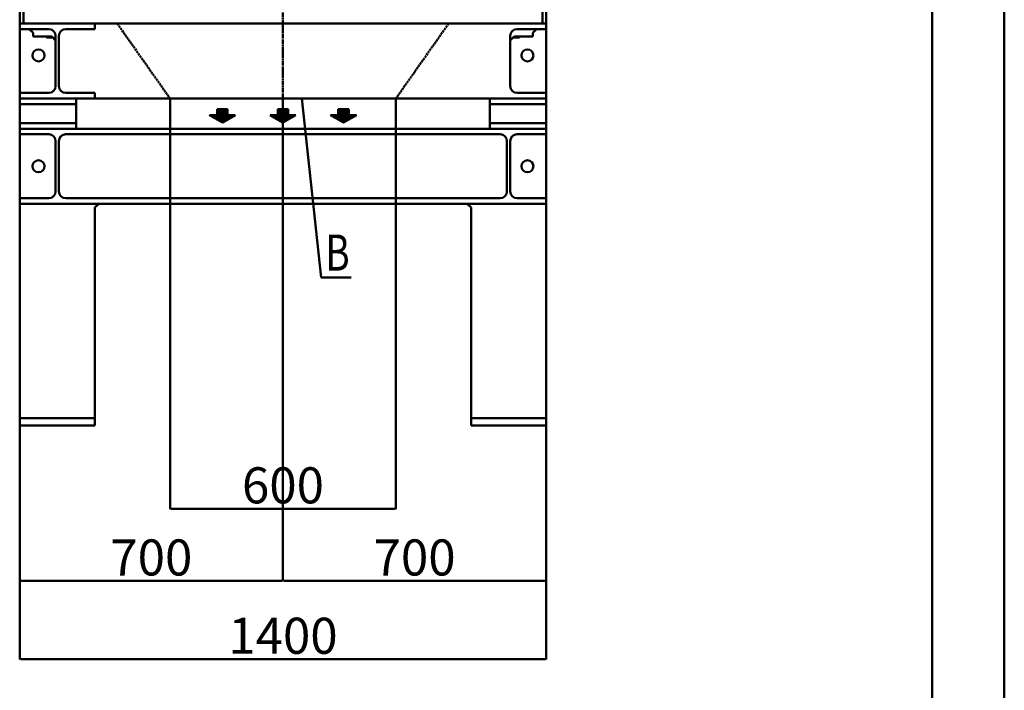
# Model space of a CAD drawing. Units: millimetres. Extents: x 0 to 6720, y 0 to 9504.
# Drawn here: x 4102 to 6720, y 5015 to 6800 of the extents above; entities that cross this region are included whole.
import ezdxf
from ezdxf.enums import TextEntityAlignment as Align

# ---------------------------------------------------------------- set-up
doc = ezdxf.new("R2010")
doc.units = ezdxf.units.MM
doc.linetypes.add('AM_ISO02W050', pattern=[7.5, 6, -1.5])
doc.linetypes.add('AM_ISO08W050', pattern=[18, 12, -1.5, 3, -1.5])
doc.layers.add('AM_0', color=7, linetype='Continuous', lineweight=50)
doc.styles.add('LAMECCANICA', font='ARIAL.TTF')
doc.dimstyles.new('LAMECCANICA', dxfattribs={"dimtxt": 3, "dimasz": 2, "dimexe": 1, "dimexo": 1, "dimgap": 1, "dimtad": 1, "dimdsep": 46, "dimtxsty": 'LAMECCANICA', "dimcen": 0, "dimclrd": 4, "dimclre": 4, "dimclrt": 3, "dimaunit": 1, "dimadec": 3, "dimazin": 2, "dimtp": 0.1, "dimtm": 0.1, "dimtfac": 0.71, "dimtmove": 0, "dimatfit": 3, "dimfxl": 1, "dimlwd": -1, "dimlwe": -1, "dimarcsym": 0})

# ---------------------------------------------------------------- blocks, each defined once
blk = doc.blocks.new('*D67')
at = {"layer": 'AM_0', "color": 4, "linetype": 'Continuous'}
for p, q in [((4502.1, 6588.6), (4502.1, 5497.2)), ((5102.1, 6588.6), (5102.1, 5497.2)), ((4504.1, 5498.2), (5100.1, 5498.2))]:
    blk.add_line(p, q, dxfattribs=at)
for points in [[(4504.1, 5498.5), (4504.1, 5497.9), (4502.1, 5498.2)], [(5100.1, 5498.5), (5100.1, 5497.9), (5102.1, 5498.2)]]:
    blk.add_solid(points, dxfattribs=at)
at = {"layer": 'Defpoints', "color": 0, "linetype": 'Continuous'}
for p in [(4502.1, 6589.6), (5102.1, 6589.6), (5102.1, 5498.2)]:
    blk.add_point(p, dxfattribs=at)
at = {"layer": 'AM_0', "color": 3, "linetype": 'Continuous', "insert": (4802.1, 5548.2), "char_height": 96, "attachment_point": 5, "style": 'LAMECCANICA'}
blk.add_mtext('600 ', dxfattribs=at)
blk = doc.blocks.new('*D68')
at = {"layer": 'AM_0', "color": 4, "linetype": 'Continuous'}
for p, q in [((4102.1, 5718.6), (4102.1, 5096.9)), ((5502.1, 5718.6), (5502.1, 5096.9)), ((4104.1, 5097.9), (5500.1, 5097.9))]:
    blk.add_line(p, q, dxfattribs=at)
for points in [[(4104.1, 5098.3), (4104.1, 5097.6), (4102.1, 5097.9)], [(5500.1, 5098.3), (5500.1, 5097.6), (5502.1, 5097.9)]]:
    blk.add_solid(points, dxfattribs=at)
at = {"layer": 'Defpoints', "color": 0, "linetype": 'Continuous'}
for p in [(4102.1, 5719.6), (5502.1, 5719.6), (5502.1, 5097.9)]:
    blk.add_point(p, dxfattribs=at)
at = {"layer": 'AM_0', "color": 3, "linetype": 'Continuous', "insert": (4802.1, 5147.9), "char_height": 96, "attachment_point": 5, "style": 'LAMECCANICA'}
blk.add_mtext('1400', dxfattribs=at)
blk = doc.blocks.new('*D64')
at = {"layer": 'AM_0', "color": 4, "linetype": 'Continuous'}
for p, q in [((4802.1, 6573.6), (4802.1, 5305.3)), ((4102.1, 5718.6), (4102.1, 5305.3)), ((4104.1, 5306.3), (4800.1, 5306.3))]:
    blk.add_line(p, q, dxfattribs=at)
for points in [[(4104.1, 5306.6), (4104.1, 5305.9), (4102.1, 5306.3)], [(4800.1, 5306.6), (4800.1, 5305.9), (4802.1, 5306.3)]]:
    blk.add_solid(points, dxfattribs=at)
at = {"layer": 'Defpoints', "color": 0, "linetype": 'Continuous'}
for p in [(4802.1, 6574.6), (4102.1, 5719.6), (4802.1, 5306.3)]:
    blk.add_point(p, dxfattribs=at)
at = {"layer": 'AM_0', "color": 3, "linetype": 'Continuous', "insert": (4452.1, 5356.3), "char_height": 96, "attachment_point": 5, "style": 'LAMECCANICA'}
blk.add_mtext('700', dxfattribs=at)
blk = doc.blocks.new('*D65')
at = {"layer": 'AM_0', "color": 4, "linetype": 'Continuous'}
for p, q in [((4802.1, 6573.6), (4802.1, 5305.3)), ((5502.1, 5718.6), (5502.1, 5305.3)), ((4804.1, 5306.3), (5500.1, 5306.3))]:
    blk.add_line(p, q, dxfattribs=at)
for points in [[(4804.1, 5306.6), (4804.1, 5305.9), (4802.1, 5306.3)], [(5500.1, 5306.6), (5500.1, 5305.9), (5502.1, 5306.3)]]:
    blk.add_solid(points, dxfattribs=at)
at = {"layer": 'Defpoints', "color": 0, "linetype": 'Continuous'}
for p in [(4802.1, 6574.6), (5502.1, 5719.6), (5502.1, 5306.3)]:
    blk.add_point(p, dxfattribs=at)
at = {"layer": 'AM_0', "color": 3, "linetype": 'Continuous', "insert": (5152.1, 5356.3), "char_height": 96, "attachment_point": 5, "style": 'LAMECCANICA'}
blk.add_mtext('700', dxfattribs=at)

msp = doc.modelspace()

# ---------------------------------------------------------------- hatches: boundary and pattern name
at = {"layer": 'AM_0', "linetype": 'Continuous'}
h = msp.add_hatch(dxfattribs=at)
h.set_pattern_fill('ANSI31', color=254, scale=0.6299213, angle=45, style=0)
edge = h.paths.add_edge_path()
edge.add_line((4626.929, 6561.924), (4641.709, 6561.924))
edge.add_line((4626.929, 6561.924), (4626.929, 6545.515))
edge.add_line((4626.929, 6545.515), (4606.541, 6545.515))
edge.add_line((4640.935, 6525.658), (4606.541, 6545.515))
edge.add_line((4640.935, 6525.658), (4675.329, 6545.515))
edge.add_line((4654.941, 6545.515), (4675.329, 6545.515))
edge.add_line((4654.941, 6561.924), (4654.941, 6545.515))
edge.add_line((4641.709, 6561.924), (4654.941, 6561.924))
h = msp.add_hatch(dxfattribs=at)
h.set_pattern_fill('ANSI31', color=254, scale=0.6299213, angle=45, style=0)
edge = h.paths.add_edge_path()
edge.add_line((4807.348, 6528.685), (4836.499, 6545.515))
edge.add_line((4816.111, 6545.515), (4836.499, 6545.515))
edge.add_line((4816.111, 6561.924), (4816.111, 6545.515))
edge.add_line((4788.099, 6561.924), (4816.111, 6561.924))
edge.add_line((4788.099, 6561.924), (4788.099, 6545.515))
edge.add_line((4788.099, 6545.515), (4767.711, 6545.515))
edge.add_line((4802.105, 6525.658), (4767.711, 6545.515))
edge.add_line((4802.105, 6525.658), (4807.348, 6528.685))
h = msp.add_hatch(dxfattribs=at)
h.set_pattern_fill('ANSI31', color=254, scale=0.6299213, angle=45, style=0)
edge = h.paths.add_edge_path()
edge.add_line((4963.275, 6525.658), (4952.369, 6531.954))
edge.add_line((4963.275, 6525.658), (4997.669, 6545.515))
edge.add_line((4977.281, 6545.515), (4997.669, 6545.515))
edge.add_line((4977.281, 6561.924), (4977.281, 6545.515))
edge.add_line((4977.281, 6561.924), (4949.269, 6561.924))
edge.add_line((4949.269, 6561.924), (4949.269, 6545.515))
edge.add_line((4949.269, 6545.515), (4928.881, 6545.515))
edge.add_line((4952.369, 6531.954), (4928.881, 6545.515))

# ---------------------------------------------------------------- linework, layer by layer
at = {"layer": 'AM_0', "color": 2, "linetype": 'Continuous'}
for p, q in [((6720, 9503.998), (6720, -0.001)), ((4903.471, 6113.289), (4852.022, 6589.632)), ((4640.935, 6525.658), (4606.541, 6545.515)), ((4626.929, 6545.515), (4606.541, 6545.515)), ((4626.929, 6561.924), (4654.941, 6561.924)), ((4626.929, 6561.924), (4626.929, 6545.515)), ((4640.935, 6525.658), (4675.329, 6545.515)), ((4654.941, 6561.924), (4654.941, 6545.515)), ((4654.941, 6545.515), (4675.329, 6545.515)), ((4802.105, 6525.658), (4767.711, 6545.515)), ((4788.099, 6545.515), (4767.711, 6545.515)), ((4788.099, 6561.924), (4816.111, 6561.924)), ((4788.099, 6561.924), (4788.099, 6545.515)), ((4802.105, 6525.658), (4836.499, 6545.515)), ((4816.111, 6561.924), (4816.111, 6545.515)), ((4816.111, 6545.515), (4836.499, 6545.515)), ((4949.269, 6545.515), (4928.881, 6545.515)), ((4963.275, 6525.658), (4928.881, 6545.515)), ((4977.281, 6561.924), (4949.269, 6561.924)), ((4949.269, 6561.924), (4949.269, 6545.515)), ((4963.275, 6525.658), (4997.669, 6545.515)), ((4977.281, 6561.924), (4977.281, 6545.515)), ((4977.281, 6545.515), (4997.669, 6545.515)), ((4903.471, 6113.289), (4983.657, 6113.289))]:
    msp.add_line(p, q, dxfattribs=at)
at = {"layer": 'AM_0', "color": 1, "linetype": 'Continuous'}
msp.add_line((6528, 191.999), (6528, 9311.998), dxfattribs=at)
at = {"layer": 'AM_0', "color": 2, "linetype": 'AM_ISO08W050'}
msp.add_line((4802.105, 8761.27), (4802.105, 6574.632), dxfattribs=at)
at = {"layer": 'AM_0', "color": 7, "linetype": 'Continuous'}
for p, q in [((4112.105, 7565.133), (4112.105, 6789.633)), ((5492.105, 6789.633), (5492.105, 7565.133)), ((4102.105, 6977.632), (4102.105, 5719.633)), ((5502.105, 6977.632), (5502.105, 5719.633)), ((5502.105, 6789.633), (4102.105, 6789.633)), ((4302.105, 6774.633), (4302.105, 6789.633)), ((4102.105, 6774.633), (4179.605, 6774.633)), ((4179.605, 6774.633), (4102.105, 6774.633)), ((4137.605, 6764.632), (4127.605, 6774.632)), ((4137.605, 6754.632), (4137.605, 6764.632)), ((4187.605, 6754.632), (4137.605, 6754.632)), ((4172.105, 6754.632), (4172.105, 6753.883)), ((4187.605, 6754.632), (4197.605, 6744.632)), ((4197.605, 6622.632), (4197.605, 6756.633)), ((4206.605, 6622.632), (4206.605, 6756.633)), ((4224.605, 6774.633), (4302.105, 6774.633)), ((5406.605, 6622.632), (5406.605, 6756.633)), ((5416.605, 6754.632), (5406.605, 6744.632)), ((5416.605, 6754.632), (5466.605, 6754.632)), ((5424.605, 6774.633), (5502.105, 6774.633)), ((5432.105, 6754.632), (5432.105, 6753.883)), ((5466.605, 6764.632), (5476.605, 6774.632)), ((5466.605, 6754.632), (5466.605, 6764.632)), ((4173.355, 6752.633), (4172.105, 6753.883)), ((4189.604, 6752.633), (4173.355, 6752.633)), ((5414.605, 6752.633), (5430.855, 6752.633)), ((5430.855, 6752.633), (5432.105, 6753.883)), ((4102.105, 6604.632), (4179.605, 6604.632)), ((4179.605, 6604.632), (4102.105, 6604.632)), ((4224.605, 6604.632), (4302.105, 6604.632)), ((4302.105, 6589.633), (4302.105, 6604.632)), ((5424.605, 6604.632), (5502.105, 6604.632)), ((5502.105, 6589.632), (4102.105, 6589.632)), ((4252.105, 6574.632), (4102.105, 6574.632)), ((4252.105, 6589.632), (4252.105, 6509.632)), ((5352.105, 6589.632), (5352.105, 6509.632)), ((5352.105, 6574.632), (5502.105, 6574.632)), ((4252.105, 6524.632), (4102.105, 6524.632)), ((5352.105, 6524.632), (5502.105, 6524.632)), ((5502.105, 6509.633), (4102.105, 6509.633)), ((4179.605, 6494.633), (4102.105, 6494.633)), ((5379.605, 6494.633), (4224.605, 6494.633)), ((5424.605, 6494.633), (5502.105, 6494.633)), ((4197.605, 6476.633), (4197.605, 6342.633)), ((4206.605, 6476.633), (4206.605, 6342.633)), ((5397.605, 6476.633), (5397.605, 6342.633)), ((5406.605, 6476.633), (5406.605, 6342.633)), ((4179.605, 6324.633), (4102.105, 6324.633)), ((5502.105, 6309.633), (4102.105, 6309.633)), ((5379.605, 6324.633), (4224.605, 6324.633)), ((4302.105, 6299.633), (4312.105, 6309.633)), ((5302.105, 6299.633), (5292.105, 6309.633)), ((5424.605, 6324.633), (5502.105, 6324.633)), ((4302.105, 6299.633), (4302.105, 5719.633)), ((5302.105, 6299.633), (5302.105, 5719.633)), ((4302.105, 5739.633), (4102.105, 5739.633)), ((5302.105, 5739.633), (5502.105, 5739.633)), ((4302.105, 5719.633), (4102.105, 5719.633)), ((5502.105, 5719.633), (5302.105, 5719.633))]:
    msp.add_line(p, q, dxfattribs=at)
at = {"layer": 'AM_0', "color": 7, "linetype": 'AM_ISO02W050'}
for p, q in [((4361.24, 6789.633), (4502.105, 6589.632)), ((5242.97, 6789.633), (5102.105, 6589.632))]:
    msp.add_line(p, q, dxfattribs=at)
at = {"layer": 'AM_0', "color": 7, "linetype": 'Continuous'}
for centre in [(4152.105, 6704.632), (5452.105, 6704.632), (4152.105, 6409.633), (5452.105, 6409.633)]:
    msp.add_circle(centre, 16, dxfattribs=at)
for centre, start, end in [((4179.605, 6756.633), 0, 90), ((4224.605, 6756.633), 90, 180), ((5424.605, 6756.633), 90, 180), ((4179.605, 6622.632), 270, 0), ((4224.605, 6622.632), 180, 270), ((5424.605, 6622.632), 180, 270), ((4179.605, 6476.633), 0, 90), ((4224.605, 6476.633), 90, 180), ((5379.605, 6476.633), 0, 90), ((5424.605, 6476.633), 90, 180), ((4179.605, 6342.633), 270, 0), ((4224.605, 6342.633), 180, 270), ((5379.605, 6342.633), 270, 0), ((5424.605, 6342.633), 180, 270)]:
    msp.add_arc(centre, 18, start, end, dxfattribs=at)

# ---------------------------------------------------------------- texts
at = {"layer": 'AM_0', "color": 3, "linetype": 'Continuous', "style": 'LAMECCANICA', "width": 0.75}
msp.add_text('B', height=96, dxfattribs=at).set_placement((4947.134, 6179.955), align=Align.MIDDLE_CENTER)

# ---------------------------------------------------------------- dimensions: what is measured, and where the dimension line sits
at = {"layer": 'AM_0', "color": 4, "linetype": 'Continuous'}
for base, p1, p2, picture, middle in [((4802.105, 5306.272), (4102.105, 5719.633), (4802.105, 6574.632), '*D64', (4452.105, 5306.272)), ((5502.105, 5306.272), (4802.105, 6574.632), (5502.105, 5719.633), '*D65', (5152.105, 5306.272)), ((5502.105, 5097.922), (4102.105, 5719.633), (5502.105, 5719.633), '*D68', (4802.105, 5097.922))]:
    dim = msp.add_linear_dim(base=base, p1=p1, p2=p2, dimstyle='LAMECCANICA', override={"dimscale": 1, "dimtxt": 96, "dimgap": 1, "dimlfac": 1, "dimzin": 8, "dimpost": '<>', "dimtol": 0, "dimlim": 0, "dimtzin": 8}, dxfattribs=at)
    dim.commit()
    dim.dimension.update_dxf_attribs({"geometry": picture, "text_midpoint": middle, "dimtype": 160})
dim = msp.add_linear_dim(base=(5102.105, 5498.209), p1=(4502.105, 6589.632), p2=(5102.105, 6589.632), angle=0, text='<> ', dimstyle='LAMECCANICA', override={"dimscale": 1, "dimtxt": 96, "dimgap": 1, "dimlfac": 1, "dimzin": 8, "dimpost": '<>', "dimtol": 0, "dimlim": 0, "dimtzin": 8}, dxfattribs=at)
dim.commit()
dim.dimension.update_dxf_attribs({"geometry": '*D67', "text_midpoint": (4802.105, 5498.209), "dimtype": 161})

doc.saveas('drawing.dxf')
